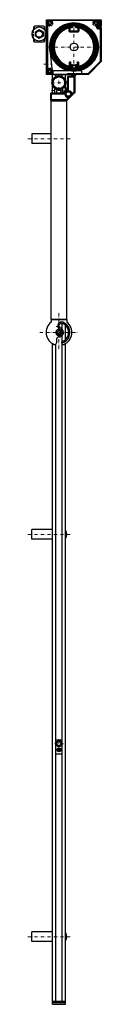
# Model space of a CAD drawing. Extents: x -4040 to 4678, y -3176 to 2234.
# Drawn here: x 4091 to 4207, y -3083 to -1553 of the extents above; entities that cross this region are included whole.
import ezdxf

# ---------------------------------------------------------------- set-up
doc = ezdxf.new("R2010")
doc.units = 0
doc.header["$LTSCALE"] = 10
doc.linetypes.add('DASHDOT', pattern=[1, 0.5, -0.25, 0, -0.25])
doc.linetypes.add('HIDDEN', pattern=[0.375, 0.25, -0.125])
doc.layers.get('0').update_dxf_attribs({"linetype": 'CONTINUOUS'})
for name, color, linetype, lineweight in [('AR-18', 1, 'CONTINUOUS', 9), ('HL-18', 1, 'DASHDOT', 9), ('SL-25', 2, 'HIDDEN', 9)]:
    doc.layers.add(name, color=color, linetype=linetype, lineweight=lineweight)
for name, color, linetype in [('LN-10', 9, 'CONTINUOUS'), ('LN-18', 1, 'CONTINUOUS'), ('LN-35', 3, 'CONTINUOUS'), ('ML-18', 1, 'CONTINUOUS'), ('SL-10', 9, 'HIDDEN'), ('SL-35', 3, 'HIDDEN')]:
    doc.layers.add(name, color=color, linetype=linetype)

# ---------------------------------------------------------------- blocks, each defined once
blk = doc.blocks.new('*X113')
at = {"color": 0}
for p, q in [((364.2, 1465.8), (360.2, 1469.8)), ((366, 1465.4), (360.3, 1471.1)), ((366, 1466.8), (360.7, 1472.2)), ((363, 1471.2), (361.2, 1473)), ((363.6, 1472), (362, 1473.7)), ((363.9, 1473.1), (362.9, 1474.2)), ((361.9, 1466.7), (361.1, 1467.5)), ((366, 1464), (364.5, 1465.5)), ((366, 1462.6), (364.5, 1464.1)), ((366, 1461.2), (364.5, 1462.7)), ((366, 1459.8), (364.5, 1461.3)), ((366, 1458.4), (364.5, 1459.9)), ((366, 1456.9), (364.5, 1458.4)), ((366, 1455.5), (364.5, 1457)), ((366, 1454.1), (364.5, 1455.6)), ((366, 1452.7), (364.5, 1454.2)), ((366, 1451.3), (364.5, 1452.8)), ((366, 1449.9), (364.5, 1451.4)), ((366, 1448.5), (364.5, 1450)), ((366, 1447), (364.5, 1448.5)), ((366, 1445.6), (364.5, 1447.1)), ((366, 1444.2), (364.5, 1445.7)), ((366, 1442.8), (364.5, 1444.3)), ((366, 1441.4), (364.5, 1442.9)), ((366, 1440), (364.5, 1441.5)), ((366, 1438.6), (364.5, 1440.1)), ((366, 1437.1), (364.5, 1438.6)), ((366, 1435.7), (364.5, 1437.2)), ((366, 1434.3), (364.5, 1435.8)), ((366, 1432.9), (364.5, 1434.4)), ((366, 1431.5), (364.5, 1433)), ((366, 1430.1), (364.5, 1431.6)), ((366, 1428.7), (364.5, 1430.2)), ((366, 1427.2), (364.5, 1428.7)), ((366, 1425.8), (364.5, 1427.3)), ((366, 1424.4), (364.5, 1425.9)), ((366, 1423), (364.5, 1424.5)), ((366, 1421.6), (364.5, 1423.1)), ((357.9, 1407), (356.9, 1408.1)), ((358.6, 1407.7), (357.6, 1408.8)), ((359.3, 1408.4), (358.3, 1409.5)), ((360.1, 1409.1), (359, 1410.2)), ((360.8, 1409.8), (359.7, 1410.9)), ((361.5, 1410.5), (360.4, 1411.6)), ((362.2, 1411.3), (361.1, 1412.3)), ((362.9, 1412), (361.8, 1413)), ((363.6, 1412.7), (362.5, 1413.7)), ((364.3, 1413.4), (363.2, 1414.4)), ((365, 1414.1), (363.9, 1415.1)), ((366, 1420.2), (364.5, 1421.7)), ((366, 1418.8), (364.5, 1420.3)), ((366, 1417.3), (364.5, 1418.8)), ((366, 1415.9), (364.5, 1417.4)), ((365.7, 1414.8), (364.5, 1416)), ((316.1, 1395.1), (316, 1395.2)), ((317.6, 1395.1), (316.1, 1396.6)), ((319, 1395.1), (317.5, 1396.6)), ((320.4, 1395.1), (318.9, 1396.6)), ((321.8, 1395.1), (320.3, 1396.6)), ((323.2, 1395.1), (321.7, 1396.6)), ((324.6, 1395.1), (323.1, 1396.6)), ((326, 1395.1), (324.5, 1396.6)), ((327.5, 1395.1), (326, 1396.6)), ((328.9, 1395.1), (327.4, 1396.6)), ((330.3, 1395.1), (328.8, 1396.6)), ((331.7, 1395.1), (330.2, 1396.6)), ((333.1, 1395.1), (331.6, 1396.6)), ((334.5, 1395.1), (333, 1396.6)), ((335.9, 1395.1), (334.4, 1396.6)), ((337.4, 1395.1), (335.9, 1396.6)), ((338.8, 1395.1), (337.3, 1396.6)), ((340.2, 1395.1), (338.7, 1396.6)), ((341.6, 1395.1), (340.1, 1396.6)), ((343, 1395.1), (341.5, 1396.6)), ((344.4, 1395.1), (342.9, 1396.6)), ((345.8, 1395.1), (344.3, 1396.6)), ((346.6, 1395.7), (345.6, 1396.8)), ((347.3, 1396.4), (346.3, 1397.5)), ((348, 1397.1), (347, 1398.2)), ((348.7, 1397.8), (347.7, 1398.9)), ((349.4, 1398.5), (348.4, 1399.6)), ((350.2, 1399.2), (349.1, 1400.3)), ((350.9, 1399.9), (349.8, 1401)), ((351.6, 1400.6), (350.5, 1401.7)), ((352.3, 1401.4), (351.2, 1402.4)), ((353, 1402.1), (351.9, 1403.1)), ((353.7, 1402.8), (352.6, 1403.8)), ((354.4, 1403.5), (353.3, 1404.5)), ((355.1, 1404.2), (354, 1405.2)), ((355.8, 1404.9), (354.7, 1405.9)), ((356.5, 1405.6), (355.5, 1406.7)), ((357.2, 1406.3), (356.2, 1407.4))]:
    blk.add_line(p, q, dxfattribs=at)
blk = doc.blocks.new('*X114')
at = {"color": 0}
for p, q in [((-2070.8, 966.9), (-2068.9, 968.8)), ((-2070.8, 965.5), (-2069.4, 966.9)), ((-2070.8, 964.1), (-2069.4, 965.5)), ((-2070.8, 962.7), (-2069.4, 964.1)), ((-2068.9, 967.4), (-2067.5, 968.8)), ((-2067.5, 967.4), (-2066.1, 968.8)), ((-2066, 967.4), (-2064.7, 968.8)), ((-2064.6, 967.4), (-2063.2, 968.8)), ((-2063.2, 967.4), (-2061.8, 968.8)), ((-2061.8, 967.4), (-2060.4, 968.8)), ((-2060.4, 967.4), (-2059.2, 968.6)), ((-2060.2, 966.3), (-2058.8, 967.6)), ((-2060.2, 964.8), (-2058.8, 966.2)), ((-2060.2, 963.4), (-2058.8, 964.8)), ((-2070.8, 961.3), (-2069.4, 962.7)), ((-2070.8, 959.9), (-2069.4, 961.3)), ((-2070.8, 958.5), (-2069.4, 959.8)), ((-2070.8, 957), (-2069.4, 958.4)), ((-2070.8, 955.6), (-2069.4, 957)), ((-2070.8, 954.2), (-2069.4, 955.6)), ((-2070.8, 952.8), (-2069.4, 954.2)), ((-2070.8, 951.4), (-2069.4, 952.8)), ((-2070.8, 950), (-2069.4, 951.4)), ((-2070.8, 948.6), (-2069.4, 949.9)), ((-2060.2, 962), (-2058.8, 963.4)), ((-2060.2, 960.6), (-2058.8, 962)), ((-2060.2, 959.2), (-2058.8, 960.6)), ((-2060.2, 957.8), (-2058.8, 959.1)), ((-2060.2, 956.4), (-2058.8, 957.7)), ((-2060.2, 954.9), (-2058.8, 956.3)), ((-2060.2, 953.5), (-2058.8, 954.9)), ((-2060.2, 952.1), (-2058.8, 953.5)), ((-2060.2, 950.7), (-2058.8, 952.1)), ((-2060.2, 949.3), (-2058.8, 950.7)), ((-2060.2, 947.9), (-2058.8, 949.2)), ((-2070.8, 947.1), (-2069.4, 948.5)), ((-2070.8, 945.7), (-2069.4, 947.1)), ((-2070.8, 944.3), (-2069.4, 945.7)), ((-2070.3, 943.4), (-2069.3, 944.4)), ((-2069.6, 942.7), (-2068.6, 943.6)), ((-2068.9, 941.9), (-2067.9, 942.9)), ((-2068.2, 941.2), (-2067.1, 942.3)), ((-2067.5, 940.5), (-2061.6, 946.4)), ((-2066.8, 939.8), (-2065.4, 941.2)), ((-2066.1, 939.1), (-2064.8, 940.4)), ((-2065.4, 938.4), (-2064.1, 939.7)), ((-2064.7, 937.7), (-2063.4, 939)), ((-2064, 937), (-2062.7, 938.3)), ((-2063.3, 936.3), (-2062, 937.6)), ((-2062.5, 935.6), (-2061.3, 936.9)), ((-2061.8, 934.9), (-2060.5, 936.2)), ((-2061.6, 945.1), (-2058.8, 947.8)), ((-2061.1, 934.2), (-2055.2, 940.1)), ((-2060.4, 933.5), (-2059.3, 934.6)), ((-2060.1, 945.1), (-2058.8, 946.4)), ((-2059.7, 932.8), (-2058.7, 933.7)), ((-2056.5, 941.6), (-2055.3, 942.8)), ((-2056.5, 940.2), (-2053.9, 942.8)), ((-2053.9, 941.4), (-2052.5, 942.8)), ((-2052.4, 941.4), (-2051.1, 942.8)), ((-2051, 941.4), (-2049.7, 942.8)), ((-2049.6, 941.4), (-2048.2, 942.8)), ((-2048.2, 941.4), (-2046.8, 942.8)), ((-2046.8, 941.4), (-2045.4, 942.8)), ((-2045.4, 941.4), (-2044, 942.8)), ((-2044, 941.4), (-2042.6, 942.8)), ((-2042.5, 941.4), (-2041.2, 942.8)), ((-2041.1, 941.4), (-2039.8, 942.8)), ((-2039.7, 941.4), (-2038.3, 942.8)), ((-2038.3, 941.4), (-2036.9, 942.8)), ((-2036.9, 941.4), (-2035.5, 942.8)), ((-2035.5, 941.4), (-2034.1, 942.8)), ((-2034.3, 941.2), (-2033, 942.5)), ((-2034.2, 939.9), (-2032.8, 941.3)), ((-2034.2, 938.5), (-2032.8, 939.9)), ((-2034.2, 937.1), (-2032.8, 938.5)), ((-2034.2, 935.7), (-2032.8, 937.1)), ((-2034.2, 934.3), (-2032.8, 935.6)), ((-2034.2, 932.9), (-2032.8, 934.2)), ((-2059, 932.1), (-2058, 933)), ((-2058.3, 931.3), (-2057.3, 932.3)), ((-2057.4, 930.8), (-2056, 932.2)), ((-2056, 930.8), (-2054.6, 932.2)), ((-2054.6, 930.8), (-2053.2, 932.2)), ((-2053.2, 930.8), (-2051.8, 932.2)), ((-2051.8, 930.8), (-2050.4, 932.2)), ((-2050.3, 930.8), (-2049, 932.2)), ((-2048.9, 930.8), (-2047.5, 932.2)), ((-2047.5, 930.8), (-2046.1, 932.2)), ((-2046.1, 930.8), (-2044.7, 932.2)), ((-2044.7, 930.8), (-2043.3, 932.2)), ((-2043.3, 930.8), (-2041.9, 932.2)), ((-2041.9, 930.8), (-2040.5, 932.2)), ((-2040.4, 930.8), (-2039.1, 932.2)), ((-2039, 930.8), (-2037.6, 932.2)), ((-2037.6, 930.8), (-2036.2, 932.2)), ((-2036.2, 930.8), (-2034.8, 932.2)), ((-2034.8, 930.8), (-2032.8, 932.8))]:
    blk.add_line(p, q, dxfattribs=at)
blk = doc.blocks.new('A$C77BA4CAE')
at = {"layer": 'LN-35'}
for p, q in [((-4.8, 1.5), (-1.5, 1.5)), ((-1.5, 4.8), (-1.5, 1.5)), ((1.5, 4.8), (1.5, 1.5)), ((1.5, 1.5), (4.8, 1.5)), ((-4.8, -1.5), (-1.5, -1.5)), ((-1.5, -1.5), (-1.5, -4.8)), ((1.5, -1.5), (1.5, -4.8)), ((1.5, -1.5), (4.8, -1.5))]:
    blk.add_line(p, q, dxfattribs=at)
for radius, start, end in [(5, 107.4576, 162.5424), (4.7, 161.3885, 198.6115), (3.75, 156.4218, 203.5782), (4.7, 71.3885, 108.6115), (3.75, 66.4218, 113.5782), (5, 17.4576, 72.5424), (3.75, 336.4218, 23.5782), (4.7, 341.3885, 18.6115), (5, 197.4576, 252.5424), (3.75, 246.4218, 293.5782), (4.7, 251.3885, 288.6115), (5, 287.4576, 342.5424)]:
    blk.add_arc((0, 0), radius, start, end, dxfattribs=at)
blk = doc.blocks.new('A$C787C505E')
at = {"layer": 'AR-18'}
h = blk.add_hatch(dxfattribs=at)
h.set_pattern_fill('_U', color=256, angle=315, style=0, pattern_type=0)
h.set_pattern_definition([(315, (379.2479, -843.2275), (0.7071068, 0.7071068), [])])
h.paths.add_polyline_path([(107.8, 185), (22.8, 185), (22.8, 122), (24.3, 122), (24.3, 176.6, -0.196262), (22.9, 180, -0.664495), (31.2, 183.5), (95.9, 183.5, -0.664495), (104.2, 180, -0.053467), (104.1, 179, -0.034604), (104.6, 179.2, -0.45562), (105.7, 178.7), (106, 177.4, -0.398025), (105.9, 177.1, 1.466773), (107.8, 174.8)])
h.paths.add_polyline_path([(95.9, 183.5), (96.4, 183.5, -0.671875), (96.7, 182.6, 0.229009), (95.6, 179.6, 0.46095), (96.2, 179.2), (96.9, 179.4, -0.065543), (96.8, 180, -1), (101.8, 180, -0.493145), (98.7, 177.6), (98.5, 176.9, 0.46095), (98.9, 176.3, 0.046373), (99.6, 176.3, -0.469677), (100.1, 175.8, 0.023676), (100.1, 175.2, 0.103424), (102, 175.9, -0.216954), (104.1, 179, 0.053467), (104.2, 180, 0.664495)], flags=16)
h.paths.add_polyline_path([(102, 175.9, -0.103424), (100.1, 175.2, 0.182017), (101.6, 171, 0.962082), (103, 172.2, -0.225915)], flags=17)
h.paths.add_polyline_path([(100, 182.1, -0.227038), (101.4, 180.7), (101.1, 180.5, -0.57735), (98.8, 178.2), (98.7, 177.6, 0.493145), (101.8, 180, 1), (96.8, 180, 0.065543), (96.9, 179.4), (97.5, 179.5, -0.57735), (99.8, 181.8)], flags=16)
h.paths.add_polyline_path([(22.9, 180, 0.196262), (24.3, 176.6), (24.3, 177.1, -0.671875), (25.2, 177.4, 0.229009), (28.2, 176.3, 0.46095), (28.6, 176.9), (28.4, 177.6, -0.493145), (25.3, 180, -1), (30.3, 180, -0.065543), (30.2, 179.4), (30.9, 179.2, 0.46095), (31.5, 179.6, 0.281331), (30.4, 182.6, -0.711044), (30.7, 183.5), (31.2, 183.5, 0.664495)], flags=16)
h.paths.add_polyline_path([(25.3, 180, 0.493145), (28.4, 177.6), (28.4, 177.9, 0.374693), (28, 178.1, -0.506994), (25.9, 180.3, 0.24644), (25.8, 180.6), (25.7, 180.7, -0.227038), (27.1, 182.1), (27.2, 182, 0.24644), (27.5, 181.9, -0.506994), (29.7, 179.8, 0.374693), (29.9, 179.4), (30.2, 179.4, 0.065543), (30.3, 180, 1)], flags=0)
h.paths.add_polyline_path([(24.3, 110), (22.8, 110), (22.8, 100), (31.5, 100), (31.5, 101.8, -0.693946), (22.9, 105, -0.196262), (24.3, 108.4)])
h.paths.add_polyline_path([(28.4, 107.4), (28.6, 108.1, 0.46095), (28.2, 108.7, 0.229009), (25.2, 107.6, -0.671875), (24.3, 107.9), (24.3, 108.4, 0.196262), (22.9, 105, 0.693946), (31.5, 101.8), (31.5, 105, 0.026233), (31.5, 105.4, 0.46095), (30.9, 105.8), (30.2, 105.6, -0.065543), (30.3, 105, -1), (25.3, 105, -0.493145)])
h.paths.add_polyline_path([(28.4, 107.1), (28.4, 107.4, 0.493145), (25.3, 105, 1), (30.3, 105, 0.065543), (30.2, 105.6), (29.9, 105.6, 0.374693), (29.7, 105.2, -0.506994), (27.5, 103.1, 0.24644), (27.2, 103), (27.1, 102.9, -0.227038), (25.7, 104.3), (25.8, 104.4, 0.24644), (25.9, 104.7, -0.506994), (28, 106.9, 0.374693)], flags=17)
h = blk.add_hatch(dxfattribs=at)
h.set_pattern_fill('_U', color=256, angle=45, style=0, pattern_type=0)
h.set_pattern_definition([(45, (-1129.5795, -399.6536), (-0.7071068, 0.7071068), [])])
h.paths.add_polyline_path([(71.2, 172.2), (71.2, 167.6, -0.414214), (70.7, 167.1), (65.5, 167.1), (65.3, 166.9), (65.1, 167.1), (59.9, 167.1, -0.414214), (59.4, 167.6), (59.4, 172.2, -0.362487), (59.8, 172.7, -0.02306), (62.6, 173.1, 0.388796), (63.3, 173.8, 0.440096), (62.5, 174.6, 0.910727), (63.2, 110.5, 0.906818), (63.3, 111.4), (59.9, 112.4), (59.9, 113.4, -0.463979), (60.5, 113.9, 0.083632), (70.1, 113.9, -0.463979), (70.7, 113.4), (70.7, 112.4), (67.3, 111.4, 0.339454), (66.9, 111, 0.488964), (67.4, 110.4, 0.926012), (68.1, 174.6, 0.440096), (67.3, 173.8, 0.388796), (68, 173.1, -0.02306), (70.8, 172.7, -0.362487)])
h.paths.add_polyline_path([(73.3, 172.1, -0.771856), (72.8, 112.7, -0.488726), (72.2, 113.2), (72.2, 118.8, 1), (70.7, 118.8), (70.7, 115.9, -0.361718), (70.3, 115.5, -0.0915), (60.3, 115.5, -0.361718), (59.9, 115.9), (59.9, 118.8, 1), (58.4, 118.8), (58.4, 113.2, -0.488726), (57.8, 112.7, -0.771856), (57.3, 172.1, -0.494037), (57.9, 171.6), (57.9, 167.5, 0.414214), (59.9, 165.5), (70.7, 165.5, 0.414214), (72.7, 167.5), (72.7, 171.6, -0.494037)], flags=16)
h = blk.add_hatch(dxfattribs=at)
h.set_pattern_fill('_U', color=256, angle=315, style=0, pattern_type=0)
h.set_pattern_definition([(315, (-2270.8799, -2017.6641), (0.70710678, 0.70710678), [])])
h.paths.add_polyline_path([(42, 98), (42, 96, -0.414214), (51, 87), (53, 87, 0.414214)])
h.paths.add_polyline_path([(42, 96), (42, 98, 0.414214), (31, 87), (33, 87, -0.414214)])
h.paths.add_polyline_path([(33, 87), (31, 87, 0.249063), (35.8, 77.9), (35.9, 80.4, -0.208857)])
h.paths.add_polyline_path([(35.9, 80.4), (35.8, 77.9, 0.075318), (38.8, 76.5), (38.9, 78.6, -0.097783)])
h.paths.add_polyline_path([(38.9, 78.6), (38.8, 76.5, 0.073558), (42, 76), (42, 78, -0.089567)])
h.paths.add_polyline_path([(42, 78), (42, 76, 0.064777), (44.8, 76.4), (44.9, 78.5, -0.080765)])
h.paths.add_polyline_path([(44.9, 78.5), (44.8, 76.4, 0.075318), (47.8, 77.7), (47.9, 80.2, -0.097783)])
h.paths.add_polyline_path([(53, 87), (51, 87, -0.217995), (47.9, 80.2), (47.8, 77.7, 0.258365)])
at = {"layer": 'HL-18'}
for p, q in [((65.3, 172.5), (65.3, 112.5)), ((35.3, 142.5), (95.3, 142.5)), ((18.6, 116), (29.4, 116)), ((64.8, 107.6), (64.8, 96)), ((42, 100.2), (42, 73.8)), ((55.2, 87), (28.8, 87)), ((55.5, 75), (27.2, 75)), ((59.3, 0), (-8.2, 0)), ((42, -271), (42, -331)), ((42, -282), (42, -312)), ((12, -301), (72, -301)), ((35, -301), (49, -301)), ((37.5, -291.5), (46.5, -291.5)), ((42, -290.8), (42, -290.8)), ((59.3, -614.8), (-8.2, -614.8)), ((42, -947), (42, -932.9)), ((49, -940), (35, -940)), ((59.3, -1240), (-8.2, -1240))]:
    blk.add_line(p, q, dxfattribs=at)
at = {"layer": 'LN-10'}
for p, q in [((68.3, 99), (61.3, 99)), ((53, 78.5), (53, 75)), ((41.5, -947.5), (41.8, -948.5)), ((41.8, -949.2), (41.8, -948.5)), ((41.8, -948.5), (42.2, -948.5)), ((42.5, -947.5), (42.2, -948.5)), ((42.2, -949.2), (42.2, -948.5)), ((40, -949), (41, -949.3)), ((40, -950), (41, -949.7)), ((41, -949.3), (41.7, -949.3)), ((41, -949.3), (41, -949.7)), ((41, -949.7), (41.7, -949.7)), ((41.8, -950.5), (41.5, -951.5)), ((41.8, -949.8), (41.8, -950.5)), ((41.8, -950.5), (42.2, -950.5)), ((42.2, -949.8), (42.2, -950.5)), ((42.2, -950.5), (42.5, -951.5)), ((43, -949.3), (42.3, -949.3)), ((43, -949.7), (42.3, -949.7)), ((43, -949.3), (44, -949)), ((43, -949.3), (43, -949.7)), ((43, -949.7), (44, -950))]:
    blk.add_line(p, q, dxfattribs=at)
for centre, start, end in [((41.7, -949.2), 270, 0), ((41.7, -949.8), 0, 90), ((42.3, -949.2), 180, 270), ((42.3, -949.8), 90, 180)]:
    blk.add_arc(centre, 0.1, start, end, dxfattribs=at)
at = {"layer": 'LN-18'}
for p, q in [((27.6, 138), (31.5, 105.2)), ((31.5, 100), (31, 86.2)), ((54.2, 72.3), (39.1, 76.4))]:
    blk.add_line(p, q, dxfattribs=at)
for radius in [38, 37, 36, 35, 34, 33]:
    blk.add_circle((65.3, 142.5), radius, dxfattribs=at)
at = {"layer": 'LN-35'}
for p, q in [((22.8, 100), (22.8, 185)), ((22.8, 185), (22.8, 100)), ((22.8, 185), (107.8, 185)), ((22.8, 185), (107.8, 185)), ((107.8, 120), (107.8, 185)), ((107.8, 185), (107.8, 174.8)), ((4.6, 171.5), (2.7, 174)), ((19.7, 174), (17.8, 171.5)), ((24.3, 177.1), (24.3, 107.9)), ((25.7, 180.7), (25.8, 180.6)), ((27.2, 182), (27.1, 182.1)), ((28.4, 177.9), (28.6, 176.9)), ((30.9, 179.2), (29.9, 179.4)), ((96.4, 183.5), (30.7, 183.5)), ((97.5, 179.5), (96.2, 179.2)), ((98.5, 176.9), (98.8, 178.2)), ((100, 182.1), (99.8, 181.8)), ((101.1, 180.5), (101.4, 180.7)), ((105.5, 178.9), (105.8, 177.7)), ((106, 177.4), (105.7, 178.7)), ((106.3, 120.6), (106.3, 170.7)), ((107.8, 172.5), (107.8, 120)), ((4.6, 153.9), (2.7, 151.4)), ((19.7, 151.4), (17.8, 153.9)), ((22.8, 122), (24.3, 122)), ((22.8, 110), (24.3, 110)), ((28.6, 108.1), (28.4, 107.1)), ((87.2, 101.5), (106.3, 120.6)), ((107.8, 120), (87.8, 100)), ((107.8, 120), (87.8, 100)), ((31.5, 100), (22.8, 100)), ((87.8, 100), (22.8, 100)), ((25.8, 104.4), (25.7, 104.3)), ((27.1, 102.9), (27.2, 103)), ((29.9, 105.6), (30.9, 105.8)), ((31.5, 105), (31.5, 100)), ((32, 91.6), (32, 100)), ((32.5, 105.5), (32.5, 100)), ((77.5, 105.5), (32.5, 105.5)), ((32.5, 100), (55.5, 100)), ((37, 96.8), (37, 100)), ((47, 96.8), (47, 100)), ((52, 91.6), (52, 100)), ((55.5, 100), (55.5, 101.5)), ((55.5, 101.5), (55.5, 100)), ((55.5, 101.5), (77.5, 101.5)), ((57.8, 100), (57.8, 101.5)), ((57.8, 101.5), (87.2, 101.5)), ((87.8, 100), (57.8, 100)), ((61.3, 99.9), (61.3, 99)), ((68.2, 100), (61.4, 100)), ((64.3, 98), (64.3, 97.5)), ((65.3, 98), (64.3, 98)), ((65.3, 98), (65.3, 97.5)), ((68.3, 99), (68.3, 99.9)), ((77.5, 101.5), (77.5, 105.5)), ((32, 71), (32, 82.4)), ((35.7, 71), (35.8, 77.9)), ((47.7, 71.4), (47.8, 77.7)), ((52, 74.9), (52, 82.4)), ((52, 78.4), (52, 73.9)), ((53, 78.5), (52.1, 78.5)), ((38.7, 71), (38.8, 76.5)), ((44.7, 71), (44.8, 76.4)), ((30, -281), (30, 59)), ((54, -281), (54, 59)), ((0, 7.5), (0, -7.5)), ((30, 7.5), (0, 7.5)), ((30, -7.5), (0, -7.5)), ((30, -281), (30, -285)), ((54, -281), (30, -281)), ((30, -281), (54, -281)), ((47, -296.1), (47, -286.9)), ((52, -312.2), (52, -289.8)), ((54, -281), (54, -285)), ((47, -315.2), (47, -305.9)), ((32, -1345), (32, -318.3)), ((37, -1340), (37, -319.2)), ((38, -312), (38, -317.2)), ((46, -317.2), (46, -317.2)), ((47, -1340), (47, -319.2)), ((52, -1345), (52, -318.3)), ((0, -622.3), (0, -607.3)), ((32, -607.3), (0, -607.3)), ((52, -608.3), (52, -621.2)), ((32, -622.3), (0, -622.3)), ((47, -934.5), (37, -934.5)), ((37.3, -956.5), (37.3, -934.5)), ((41.5, -948.8), (41.5, -947.5)), ((41.5, -947.5), (42.5, -947.5)), ((42.5, -947.5), (42.5, -948.8)), ((46.7, -956.5), (46.7, -934.5)), ((47, -956.5), (37, -956.5)), ((40, -950), (40, -949)), ((40, -949), (41.3, -949)), ((41.3, -950), (40, -950)), ((41.5, -951.5), (41.5, -950.2)), ((42.5, -951.5), (41.5, -951.5)), ((42.5, -950.2), (42.5, -951.5)), ((42.7, -949), (44, -949)), ((44, -950), (42.7, -950)), ((44, -949), (44, -950)), ((32, -1232.5), (0, -1232.5)), ((0, -1247.5), (0, -1232.5)), ((52, -1233.5), (52, -1246.4)), ((32, -1247.5), (0, -1247.5)), ((32, -1340), (52, -1340)), ((32, -1342), (52, -1342)), ((32, -1345), (52, -1345))]:
    blk.add_line(p, q, dxfattribs=at)
for points in [[(20.2, 169), (20.2, 172.7, 0.414214), (18.2, 174.7), (4.2, 174.7, 0.414214), (2.2, 172.7), (2.2, 169, 0.414214)], [(2.2, 156.4), (2.2, 152.7, 0.414214), (4.2, 150.7), (18.2, 150.7, 0.414214), (20.2, 152.7)], [(20.2, 152.7), (20.2, 156.4, 0.414214)]]:
    blk.add_lwpolyline(points, format="xyb", dxfattribs=at)
blk.add_lwpolyline([(5.3, 159.3), (5.3, 166.1), (11.2, 169.6), (17.2, 166.1), (17.2, 159.3), (11.2, 155.8)], close=True, dxfattribs=at)
for points in [[(59.4, 172.2, -0.362487), (59.8, 172.7, -0.02306), (62.6, 173.1, 0.388796), (63.3, 173.8), (63.3, 173.8, 0.440096), (62.5, 174.6, 0.92589), (63.2, 110.4, 0.433767), (63.7, 110.9), (63.7, 111, 0.339454), (63.3, 111.4), (60.3, 112.3, -0.339454), (59.9, 112.7), (59.9, 113.4, -0.463979), (60.5, 113.9, 0.083632), (70.1, 113.9, -0.463979), (70.7, 113.4), (70.7, 112.7, -0.339454), (70.3, 112.3), (67.3, 111.4, 0.339454), (66.9, 111), (66.9, 110.9, 0.433767), (67.4, 110.4, 0.92589), (68.1, 174.6, 0.440096), (67.3, 173.8), (67.3, 173.8, 0.388796), (68, 173.1, -0.02306), (70.8, 172.7, -0.362487), (71.2, 172.2), (71.2, 167.6, -0.414214), (70.7, 167.1), (65.5, 167.1), (65.3, 166.9), (65.1, 167.1), (59.9, 167.1, -0.414214), (59.4, 167.6)], [(70.7, 118.8, -1), (72.2, 118.8), (72.2, 113.2, 0.488726), (72.8, 112.7, 0.771856), (73.3, 172.1, 0.494037), (72.7, 171.6), (72.7, 167.5, -0.414214), (70.7, 165.5), (59.9, 165.5, -0.414214), (57.9, 167.5), (57.9, 171.6, 0.494037), (57.3, 172.1, 0.771856), (57.8, 112.7, 0.488726), (58.4, 113.2), (58.4, 118.8, -1), (59.9, 118.8), (59.9, 115.9, 0.361718), (60.3, 115.5, 0.0915), (70.3, 115.5, 0.361718), (70.7, 115.9)], [(67, 72.4), (67, 96, 0.414214), (66, 97), (56, 97, 0.414214), (55, 96), (55, 74.2, 0.414214), (56, 73.2), (58, 73.2, -0.198912), (58.7, 72.9), (61.3, 70.3, -0.414214), (61.3, 68.9), (57.1, 64.7, -0.414214), (55.7, 64.7), (53.1, 67.3, -0.198912), (52.8, 68), (52.8, 70, 0.414214), (51.8, 71), (30, 71, 0.414214), (29, 70), (29, 60, 0.414214), (30, 59), (53.6, 59, 0.198912), (54.3, 59.3), (66.7, 71.7, 0.198912)], [(56.4, 95.1), (56.4, 75.1, 0.414214), (56.9, 74.6), (58, 74.6, -0.198912), (59.7, 73.9), (63, 70.6, 0.414214), (63.7, 70.6), (65.5, 72.4, 0.198912), (65.6, 72.8), (65.6, 95.1, 0.414214), (65.1, 95.6), (56.9, 95.6, 0.414214)], [(30.9, 69.6), (50.9, 69.6, -0.414214), (51.4, 69.1), (51.4, 68, 0.198912), (52.1, 66.3), (55.4, 63, -0.414214), (55.4, 62.3), (53.6, 60.5, -0.198912), (53.2, 60.4), (30.9, 60.4, -0.414214), (30.4, 60.9), (30.4, 69.1, -0.414214)]]:
    blk.add_lwpolyline(points, format="xyb", close=True, dxfattribs=at)
for centre, radius in [((11.2, 162.7), 11), ((27.6, 180), 2.5), ((27.8, 180), 2.5), ((99.3, 180), 2.5), ((11.2, 162.7), 5), ((65.3, 142.5), 6), ((27.8, 105), 2.5), ((42, 87), 11), ((42, 87), 9), ((56.5, 69.6), 3.49), ((42, -940), 4.7), ((42, -940), 3.1), ((42, -949.5), 3)]:
    blk.add_circle(centre, radius, dxfattribs=at)
for centre, radius, start, end in [((24.8, 177.1), 0.5, 44.4153, 180), ((27.8, 180), 3.7, 224.4153, 276.0107), ((27.8, 180), 2.2, 109.417, 160.583), ((25.6, 180.4), 0.3, 349.6235, 45), ((27.8, 180), 1.9, 169.6235, 277.1625), ((27.4, 182.2), 0.3, 225, 280.3765), ((27.8, 180), 1.9, 352.8375, 100.3765), ((28.1, 177.8), 0.3, 15, 97.1625), ((28.1, 176.8), 0.5, 276.0107, 15), ((30, 179.7), 0.3, 172.8375, 255), ((30.7, 183), 0.5, 90, 231.6579), ((28.5, 180.2), 3.06, 348.8061, 51.6579), ((31, 179.7), 0.5, 255, 353.9893), ((99.3, 180), 3.7, 134.4153, 186.0107), ((96.1, 179.7), 0.5, 186.0107, 285), ((96.4, 183), 0.5, 314.4153, 90), ((99.3, 180), 1.9, 75, 195), ((99, 176.8), 0.5, 165, 263.9893), ((99.3, 180), 1.9, 255, 15), ((99.3, 180), 3.7, 263.9893, 274.6097), ((99.6, 175.8), 0.5, 353.9763, 94.6097), ((99.3, 180), 2.2, 19.417, 70.583), ((106.4, 175.1), 6.3, 173.9763, 220.665), ((102.3, 171.6), 0.901, 222.5627, 38.1343), ((106.4, 175.1), 4.5, 112.9798, 220.7916), ((106.4, 175.1), 4.4, 110.4527, 268.6977), ((104.9, 178.6), 0.75, 15, 112.9798), ((106.4, 175.6), 1.7, 118.1366, 270), ((106.4, 175.6), 1.6, 108.1847, 331.045), ((105, 178.8), 0.5, 15, 110.4527), ((105.4, 177.5), 0.5, 298.1366, 15), ((105.8, 177.3), 0.2, 288.1847, 15), ((106.4, 172.5), 1.4, 0, 90), ((24.8, 107.9), 0.5, 180, 315.5847), ((27.8, 105), 3.7, 83.9893, 135.5847), ((28.1, 107.2), 0.3, 262.8375, 345), ((28.1, 108.2), 0.5, 345, 83.9893), ((27.8, 105), 2.2, 199.417, 250.583), ((25.6, 104.6), 0.3, 315, 10.3765), ((27.8, 105), 1.9, 82.8375, 190.3765), ((27.4, 102.8), 0.3, 79.6235, 135), ((27.8, 105), 1.9, 259.6235, 7.1625), ((30, 105.3), 0.3, 105, 187.1625), ((31, 105.3), 0.5, 6.0107, 105), ((27.8, 105), 3.7, 360, 6.0107), ((61.4, 99.9), 0.1, 90, 180), ((61.4, 99), 0.1, 180, 224.0849), ((64.8, 102.3), 4.83, 224.0849, 264.0622), ((64.8, 102.3), 4.83, 275.9378, 315.9151), ((68.2, 99.9), 0.1, 360, 90), ((68.2, 99), 0.1, 315.9151, 0), ((45, 81), 10, 270, 0), ((52.1, 78.4), 0.1, 90, 180), ((53, 78.4), 0.1, 45.9151, 90), ((49.7, 75), 4.83, 23.0012, 45.9151), ((44.4, 0), 10, 344.2518, 15.7482), ((42, -301), 20, 126.8699, 248.1963), ((46, -290.8), 6, 68.6763, 180), ((46, -290.8), 4, 68.6763, 180), ((42, -301), 17, 283.6601, 68.6763), ((42, -301), 15, 291.8037, 68.6763), ((42, -301), 20, 291.8037, 53.1301), ((46, -290.8), 6, 180, 213.5795), ((42, -301), 7, 270, 98.2026), ((46, -290.8), 4, 180, 248.6763), ((35.5, -317.2), 2.5, 248.1963, 0), ((42, -312), 4, 90, 180), ((48.5, -317.2), 2.5, 111.8037, 180), ((48.5, -317.2), 2.5, 180, 291.8037), ((44.4, -614.7), 10, 319.6819, 40.3181), ((41.3, -948.8), 0.2, 270, 0), ((41.3, -950.2), 0.2, 0, 90), ((42.7, -948.8), 0.2, 180, 270), ((42.7, -950.2), 0.2, 90, 180), ((44.4, -1240), 10, 319.6819, 40.3181)]:
    blk.add_arc(centre, radius, start, end, dxfattribs=at)
at = {"layer": 'SL-10'}
blk.add_line((53, 75), (53, 71.5), dxfattribs=at)
at = {"layer": 'SL-25'}
for p, q in [((52, 73.9), (52, 71)), ((52.1, 71.5), (53, 71.5)), ((54, 75.5), (54.5, 75.5)), ((54, 75.5), (54, 74.5)), ((54, 74.5), (54.5, 74.5))]:
    blk.add_line(p, q, dxfattribs=at)
for centre in [(27.8, 180), (99.3, 180), (27.8, 105)]:
    blk.add_circle(centre, 4.9, dxfattribs=at)
for centre, radius, start, end in [((49.7, 75), 4.83, 5.9378, 23.0012), ((52.1, 71.6), 0.1, 180, 270), ((49.7, 75), 4.83, 314.0849, 354.0622), ((53, 71.6), 0.1, 270, 314.0849)]:
    blk.add_arc(centre, radius, start, end, dxfattribs=at)
at = {"layer": 'SL-35'}
for p, q in [((2.2, 156.4), (2.2, 169)), ((20.2, 169), (20.2, 156.4))]:
    blk.add_line(p, q, dxfattribs=at)
at = {"layer": 'AR-18'}
blk.add_blockref('*X113', (-258.2, -1295.1), dxfattribs=at)
at = {"layer": 'LN-35'}
blk.add_blockref('A$C77BA4CAE', (42, -301), dxfattribs=at)
at = {"layer": 'ML-18', "extrusion": (0, 0, -1), "zscale": -1}
blk.add_blockref('*X114', (2003.8, -871.8), dxfattribs=at)

msp = doc.modelspace()

# ---------------------------------------------------------------- block references
at = {"layer": 'LN-35'}
msp.add_blockref('A$C787C505E', (4099.64, -1738.17), dxfattribs=at)

doc.saveas('drawing.dxf')
